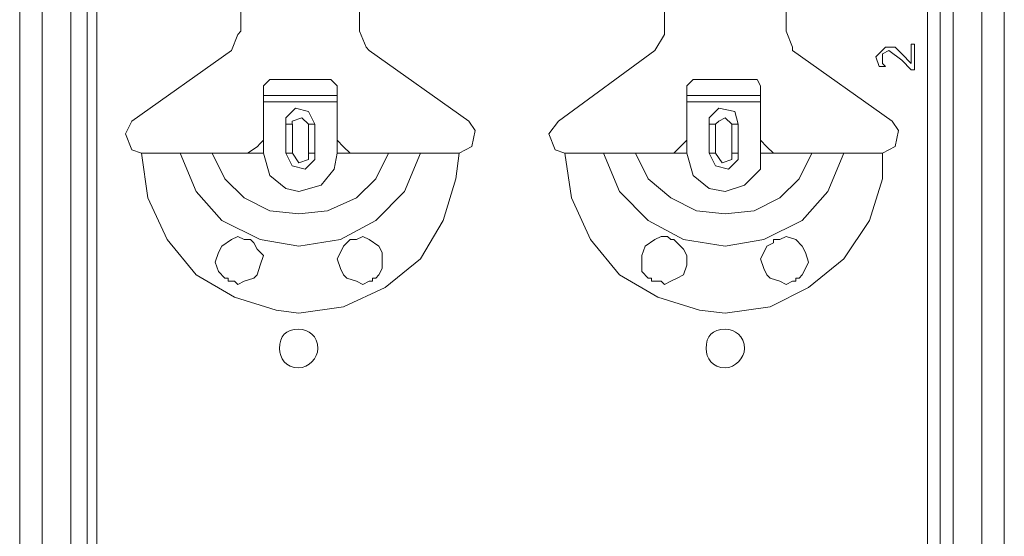
# Model space of a CAD drawing. Units: inches. Extents: x 12 to 199, y -235 to -63.
# Drawn here: x 30 to 36, y -70 to -67 of the extents above; entities that cross this region are included whole.
import ezdxf

# ---------------------------------------------------------------- set-up
doc = ezdxf.new("R2010")
doc.units = ezdxf.units.IN
doc.header["$MEASUREMENT"] = 0
doc.layers.add('Ebene 1', color=7, linetype='Continuous')

# ---------------------------------------------------------------- blocks, each defined once
blk = doc.blocks.new('block 33')
at = {"layer": 'Ebene 1', "color": 179, "lineweight": 18, "true_color": 0x1a171b}
for points in [[(29.6125, -208.3594), (29.6125, -64.9077)], [(35.8443, -208.3594), (35.8443, -64.9077)], [(30.323, -67.6277), (30.9523, -67.1811), (30.9929, -67.0798), (31.0131, -67.0593), (31.0131, -65.6384)], [(34.4639, -65.6384), (34.4639, -67.0593), (34.5045, -67.1609), (34.5045, -67.1811), (35.1338, -67.6277)], [(31.7641, -66.7751), (31.7641, -67.0593), (31.8046, -67.1609), (31.8251, -67.1811), (32.4545, -67.6277)], [(33.0228, -67.6277), (33.6317, -67.1811), (33.6927, -67.0798), (33.6927, -67.0593), (33.6927, -66.7751)], [(35.0933, -67.2827), (35.0933, -67.2827), (35.0526, -67.2827), (35.0321, -67.2216), (35.0933, -67.1609), (35.1543, -67.1609), (35.1949, -67.2016), (35.2556, -67.2626), (35.2556, -67.1404), (35.2761, -67.1404), (35.2761, -67.303), (35.2556, -67.303), (35.1949, -67.2421), (35.1133, -67.1811), (35.0728, -67.2016), (35.0728, -67.2216), (35.0728, -67.2626), (35.0933, -67.2827)], [(31.1957, -67.3638), (31.1552, -67.4043)], [(31.5814, -67.3638), (31.1957, -67.3638)], [(31.6222, -67.4043), (31.5814, -67.3638)], [(33.8755, -67.3638), (33.8345, -67.4043)], [(34.261, -67.3638), (33.8755, -67.3638)], [(34.3016, -67.4043), (34.2811, -67.3638), (34.261, -67.3638)], [(31.1552, -67.4653), (31.1552, -67.4043)], [(31.6222, -67.4043), (31.6222, -67.4653), (31.6222, -67.506)], [(33.8345, -67.4653), (33.8345, -67.4043)], [(34.3016, -67.4043), (34.3016, -67.4653), (34.3016, -67.506)], [(31.1552, -67.4653), (31.6222, -67.4653)], [(31.1552, -67.506), (31.1552, -67.4653)], [(33.8345, -67.4653), (34.3016, -67.4653)], [(33.8345, -67.506), (33.8345, -67.4653)], [(31.1552, -67.7494), (31.1552, -67.506)], [(31.6222, -67.506), (31.1552, -67.506)], [(31.4801, -67.6477), (31.4396, -67.5666), (31.3579, -67.5464), (31.2973, -67.6076), (31.2973, -67.6477)], [(31.6222, -67.7494), (31.6222, -67.506)], [(33.8345, -67.7494), (33.8345, -67.506)], [(34.3016, -67.506), (33.8345, -67.506)], [(34.1595, -67.6477), (34.139, -67.5666), (34.0377, -67.5464), (33.9767, -67.6076), (33.9767, -67.6477)], [(34.3016, -67.7494), (34.3016, -67.506)], [(30.323, -67.6277), (30.2824, -67.7089), (30.323, -67.8103), (30.384, -67.8305)], [(31.2973, -67.8305), (31.2973, -67.6477)], [(31.4801, -67.6477), (31.4801, -67.8305)], [(32.3934, -67.8305), (32.4745, -67.79), (32.495, -67.6887), (32.4545, -67.6277)], [(33.0228, -67.6277), (32.9618, -67.7089), (33.0023, -67.8103), (33.0633, -67.8305)], [(33.9767, -67.8305), (33.9767, -67.6477)], [(34.1595, -67.6477), (34.1595, -67.8305)], [(35.0728, -67.8305), (35.1543, -67.79), (35.1744, -67.6887), (35.1338, -67.6277)], [(31.0131, -67.8305), (31.0536, -67.8305), (31.1146, -67.7903), (31.1351, -67.7699), (31.1552, -67.7494)], [(31.6222, -67.7494), (31.6628, -67.7903), (31.7033, -67.8305), (31.744, -67.8305), (31.7641, -67.8305), (31.6222, -67.8305)], [(33.6927, -67.8305), (33.7533, -67.8305), (33.794, -67.79), (33.8145, -67.7699), (33.8345, -67.7494)], [(34.3016, -67.7494), (34.3421, -67.7903), (34.3827, -67.8305), (34.4234, -67.8305), (34.4639, -67.8305), (34.3016, -67.8305)], [(30.384, -67.8305), (30.5258, -67.8305), (30.6274, -67.8305), (30.6681, -67.8305), (30.7492, -67.8305), (30.8307, -67.8305), (30.9724, -67.8305), (31.0131, -67.8305)], [(31.0131, -67.8305), (31.1552, -67.8305)], [(31.2973, -67.8305), (31.338, -67.912), (31.4191, -67.9321), (31.4801, -67.8715), (31.4801, -67.8305)], [(31.9469, -67.8305), (31.8046, -67.8305), (31.7641, -67.8305)], [(32.15, -67.8305), (32.1095, -67.8305), (32.028, -67.8305), (31.9469, -67.8305)], [(32.3934, -67.8305), (32.2513, -67.8305), (32.15, -67.8305)], [(33.0633, -67.8305), (33.2052, -67.8305), (33.3068, -67.8305), (33.3477, -67.8305), (33.4288, -67.8305), (33.5099, -67.8305), (33.6522, -67.8305), (33.6927, -67.8305)], [(33.6927, -67.8305), (33.8345, -67.8305)], [(33.9767, -67.8305), (34.0172, -67.912), (34.0983, -67.9321), (34.1595, -67.8715), (34.1595, -67.8305)], [(34.6261, -67.8305), (34.4844, -67.8305), (34.4639, -67.8305)], [(34.8294, -67.8305), (34.7887, -67.8305), (34.7076, -67.8305), (34.6261, -67.8305)], [(35.0728, -67.8305), (34.9307, -67.8305), (34.8294, -67.8305)], [(30.9929, -68.6626), (30.9724, -68.6427), (30.9523, -68.6427), (30.9318, -68.6427), (30.9318, -68.6225), (30.9118, -68.6225), (30.8708, -68.5815), (30.8507, -68.5209), (30.8708, -68.4599), (30.8913, -68.4193), (30.9523, -68.3788), (30.9929, -68.3583), (31.0334, -68.3788), (31.0536, -68.3788), (31.0741, -68.3788), (31.0946, -68.3991), (31.1146, -68.4398), (31.1552, -68.4804), (31.1351, -68.541), (31.1146, -68.602), (31.0946, -68.6225), (31.0334, -68.6427), (30.9929, -68.6626)], [(31.683, -68.6225), (31.6628, -68.602), (31.6423, -68.5615), (31.6222, -68.5007), (31.6423, -68.4599), (31.6628, -68.4193), (31.683, -68.3991), (31.7033, -68.3788), (31.7235, -68.3788), (31.744, -68.3788), (31.7845, -68.3583), (31.8251, -68.3788), (31.8857, -68.4193), (31.9062, -68.4599), (31.9062, -68.5209), (31.9062, -68.5615), (31.8857, -68.602), (31.8658, -68.6225), (31.8456, -68.6225), (31.8456, -68.6427), (31.8251, -68.6427), (31.7845, -68.663), (31.744, -68.6427), (31.683, -68.6225)], [(33.6927, -68.6626), (33.6722, -68.6427), (33.6317, -68.6427), (33.6112, -68.6427), (33.6112, -68.6225), (33.5911, -68.6225), (33.5506, -68.5815), (33.5506, -68.5209), (33.5506, -68.4804), (33.5707, -68.4193), (33.6317, -68.3788), (33.6722, -68.3583), (33.7128, -68.3583), (33.7333, -68.3788), (33.7533, -68.3788), (33.7738, -68.3991), (33.8145, -68.4398), (33.8345, -68.4804), (33.8345, -68.541), (33.8145, -68.602), (33.7738, -68.6225), (33.7333, -68.6427), (33.6927, -68.6626)], [(34.3626, -68.6225), (34.3421, -68.602), (34.3218, -68.5615), (34.3016, -68.5004), (34.3218, -68.4599), (34.3421, -68.4193), (34.3827, -68.3991), (34.3827, -68.3788), (34.4029, -68.3788), (34.4234, -68.3788), (34.4639, -68.3583), (34.5249, -68.3788), (34.5655, -68.4193), (34.5857, -68.4599), (34.606, -68.5209), (34.5857, -68.5615), (34.5655, -68.602), (34.545, -68.6225), (34.5249, -68.6225), (34.5249, -68.6427), (34.5045, -68.6427), (34.4639, -68.6626), (34.4234, -68.6427), (34.3626, -68.6225)]]:
    blk.add_lwpolyline(points, dxfattribs=at)
for points in [[(31.5002, -69.0688), (31.5002, -68.9877), (31.4396, -68.947), (31.3784, -68.947), (31.2973, -68.947), (31.2568, -68.9877), (31.2568, -69.0688), (31.2568, -69.1298), (31.2973, -69.1908), (31.3784, -69.1908), (31.4396, -69.1908), (31.5002, -69.1298), (31.5002, -69.0688)], [(34.2, -69.0688), (34.2, -68.9877), (34.139, -68.947), (34.0784, -68.947), (33.9972, -68.947), (33.9566, -68.9877), (33.9566, -69.0688), (33.9566, -69.1298), (33.9972, -69.1908), (34.0784, -69.1908), (34.139, -69.1908), (34.2, -69.1298), (34.2, -69.0688)]]:
    blk.add_open_spline(points, degree=3, knots=[0, 0, 0, 0, 1, 1, 1, 2, 2, 2, 3, 3, 3, 4, 4, 4, 4], dxfattribs=at)

msp = doc.modelspace()

# ---------------------------------------------------------------- linework, layer by layer
at = {"layer": 'Ebene 1', "color": 179, "lineweight": 13, "true_color": 0x1a171b}
for points in [[(29.7544, -208.3594), (29.7544, -64.9077)], [(29.9372, -208.3594), (29.9372, -64.9077)], [(30.0388, -64.9077), (30.0388, -208.3594)], [(30.0998, -208.3594), (30.0998, -64.9077)], [(35.3574, -64.9077), (35.3574, -208.3594)], [(35.4385, -208.3594), (35.4385, -64.9077)], [(35.5196, -208.3594), (35.5196, -64.9077)], [(35.7024, -208.3594), (35.7024, -64.9077)], [(31.4799, -67.6481), (31.4394, -67.6481), (31.3988, -67.6076), (31.3378, -67.6276), (31.3378, -67.6481)], [(34.1597, -67.6481), (34.119, -67.6481), (34.0782, -67.6076), (34.0375, -67.6276), (34.0174, -67.6481)], [(31.2975, -67.6481), (31.3381, -67.6481)], [(31.3381, -67.8305), (31.3381, -67.6481)], [(31.4394, -67.6481), (31.4394, -67.8305)], [(33.9769, -67.6481), (34.0174, -67.6481)], [(34.0174, -67.8305), (34.0174, -67.6481)], [(34.119, -67.6481), (34.119, -67.8305)], [(31.1554, -67.8305), (31.1554, -67.7497)], [(31.622, -67.8305), (31.622, -67.7497)], [(33.8346, -67.8305), (33.8346, -67.7497)], [(34.3014, -67.8305), (34.3014, -67.7497)], [(30.3838, -67.8305), (30.4243, -68.1149), (30.5461, -68.3788), (30.7289, -68.602), (30.9726, -68.7441), (31.2365, -68.8253), (31.3786, -68.8454)], [(30.6276, -67.8305), (30.7289, -68.0742), (30.8915, -68.257), (31.1349, -68.3788), (31.3786, -68.4193), (31.6425, -68.3788), (31.8656, -68.257), (32.0482, -68.0742), (32.1498, -67.8305)], [(30.8305, -67.8305), (30.9116, -67.9931), (31.0332, -68.1149), (31.1959, -68.196), (31.3786, -68.2163), (31.561, -68.196), (31.7438, -68.1149), (31.8656, -67.9931), (31.9471, -67.8305)], [(31.1554, -67.8305), (31.1959, -67.9726), (31.2975, -68.0541), (31.3786, -68.0742)], [(31.3381, -67.8305), (31.2975, -67.8305)], [(31.3381, -67.8305), (31.3786, -67.8915), (31.4394, -67.8713), (31.4394, -67.8305)], [(31.3786, -68.0742), (31.5206, -68.0337), (31.602, -67.9321), (31.622, -67.8305)], [(31.3786, -68.8454), (31.6627, -68.8049), (31.9266, -68.6831), (32.1498, -68.5004), (32.2921, -68.257), (32.3732, -67.9931), (32.3935, -67.8305)], [(31.4394, -67.8305), (31.4799, -67.8305)], [(33.0631, -67.8305), (33.1041, -68.1149), (33.2259, -68.3788), (33.4085, -68.602), (33.652, -68.7441), (33.9158, -68.8253), (34.0782, -68.8454)], [(33.307, -67.8305), (33.4085, -68.0742), (33.5909, -68.257), (33.8146, -68.3788), (34.0782, -68.4193), (34.3219, -68.3788), (34.5653, -68.257), (34.7279, -68.0742), (34.8292, -67.8305)], [(33.5098, -67.8305), (33.5909, -67.9931), (33.7332, -68.1149), (33.8954, -68.196), (34.0782, -68.2163), (34.2608, -68.196), (34.4236, -68.1149), (34.5452, -67.9931), (34.6263, -67.8305)], [(33.8346, -67.8305), (33.8753, -67.9726), (33.9769, -68.0541), (34.0782, -68.0742)], [(34.0174, -67.8305), (33.9769, -67.8305)], [(34.0174, -67.8305), (34.058, -67.8915), (34.119, -67.8713), (34.119, -67.8305)], [(34.0782, -68.0742), (34.2002, -68.0337), (34.3014, -67.9321), (34.3014, -67.8305)], [(34.0782, -68.8454), (34.3624, -68.8049), (34.6058, -68.6831), (34.8292, -68.5004), (34.9918, -68.257), (35.073, -67.9931), (35.073, -67.8305)], [(34.119, -67.8305), (34.1597, -67.8305)]]:
    msp.add_lwpolyline(points, dxfattribs=at)

# ---------------------------------------------------------------- block references
at = {"layer": 'Ebene 1'}
msp.add_blockref('block 33', (0, 0), dxfattribs=at)

doc.saveas('drawing.dxf')
